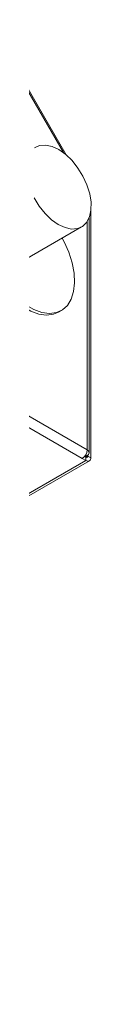
# Paper-space layout 'Sheet6' of a CAD drawing. Units: millimetres. Extents: x 11 to 430, y 2 to 275.
# Drawn here: x 338 to 339, y 175 to 197 of the extents above; entities that cross this region are included whole.
import ezdxf

# ---------------------------------------------------------------- set-up
doc = ezdxf.new("R2010")
doc.units = ezdxf.units.MM

psp = doc.layouts.new('Sheet6')

# ---------------------------------------------------------------- linework, layer by layer
at = {"color": 7, "linetype": 'Continuous', "lineweight": 15}
for p, q in [((338.358, 193.65), (336.655, 196.6)), ((338.897, 192.419), (338.897, 187.039)), ((338.861, 187.146), (338.861, 192.278)), ((336.655, 190.897), (338.696, 192.075)), ((338.194, 190.216), (338.256, 190.252)), ((338.711, 187.024), (338.791, 186.978)), ((338.761, 187.067), (338.791, 187.049)), ((338.817, 187.085), (338.773, 187.06)), ((338.791, 187.049), (338.791, 186.978)), ((338.835, 187.097), (338.835, 187.075)), ((338.835, 187.075), (338.897, 187.039)), ((318.24, 175.115), (338.791, 186.978)), ((318.315, 175.107), (338.866, 186.971))]:
    psp.add_line(p, q, dxfattribs=at)
at = {"color": 8, "linetype": 'Continuous', "lineweight": 15}
for p, q in [((338.299, 193.698), (336.655, 196.544)), ((338.817, 187.208), (338.817, 192.192)), ((336.72, 188.418), (338.817, 187.208)), ((336.72, 188.173), (338.711, 187.024)), ((338.786, 187.103), (338.817, 187.085)), ((338.835, 187.075), (338.791, 187.049))]:
    psp.add_line(p, q, dxfattribs=at)
at = {"color": 7, "linetype": 'Continuous', "lineweight": 15, "flags": 128}
for points in [[(338.2, 193.764), (338.052, 193.833), (337.91, 193.864), (337.78, 193.854), (337.669, 193.805)], [(337.66, 192.71), (337.769, 192.531), (337.897, 192.37), (338.038, 192.234), (338.186, 192.129), (338.334, 192.06), (338.476, 192.029), (338.606, 192.039), (338.717, 192.088), (338.806, 192.175), (338.868, 192.295), (338.9, 192.444), (338.901, 192.615), (338.872, 192.801), (338.813, 192.992), (338.726, 193.182), (338.617, 193.362), (338.489, 193.523), (338.348, 193.659), (338.2, 193.764)], [(336.883, 191.028), (336.98, 190.878), (337.132, 190.684), (337.298, 190.515), (337.473, 190.377), (337.651, 190.274), (337.826, 190.21), (337.992, 190.187), (338.145, 190.206), (338.278, 190.265), (338.387, 190.364), (338.469, 190.499), (338.522, 190.665), (338.543, 190.857), (338.531, 191.069), (338.488, 191.293), (338.414, 191.522), (338.313, 191.75), (338.27, 191.829)], [(336.821, 190.992), (336.918, 190.842), (337.07, 190.648), (337.236, 190.479), (337.411, 190.341), (337.589, 190.238), (337.764, 190.174), (337.931, 190.151), (338.083, 190.17), (338.194, 190.216)], [(336.821, 190.992), (336.918, 190.842), (337.07, 190.648), (337.236, 190.479), (337.411, 190.341), (337.589, 190.238), (337.764, 190.174), (337.931, 190.151), (338.083, 190.17), (338.194, 190.216)]]:
    psp.add_lwpolyline(points, dxfattribs=at)
at = {"color": 7, "linetype": 'Continuous', "lineweight": 15}
for centre, radius, start, end in [((338.587, 187.218), 0.231, 302.6055, 357.3945), ((338.794, 187.146), 0.0655, 290.7834, 69.2166), ((338.808, 187.071), 0.0273, 230.7967, 9.214), ((338.832, 187.029), 0.0655, 230.7967, 9.214)]:
    psp.add_arc(centre, radius, start, end, dxfattribs=at)

doc.saveas('drawing.dxf')
